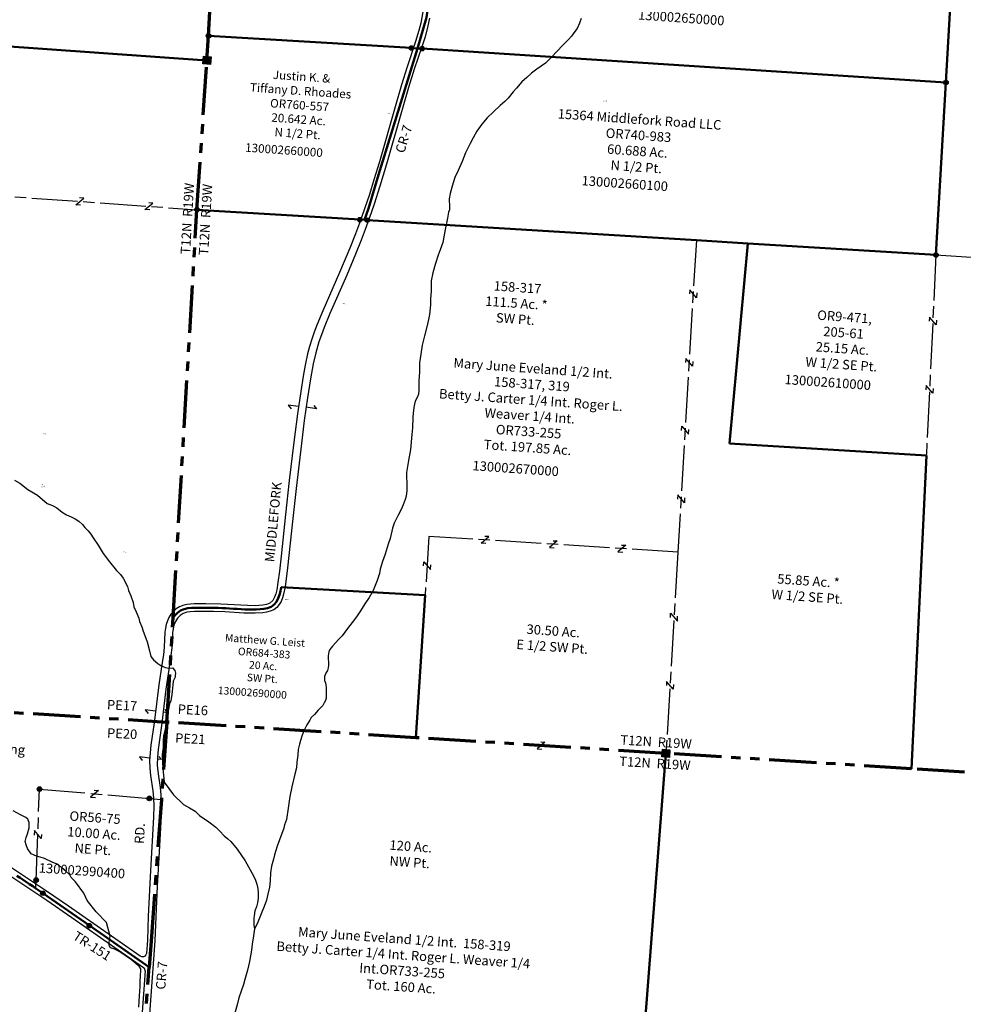
# Model space of a CAD drawing. Units: feet. Extents: x 1899283 to 1934900, y 532405 to 571684.
# Drawn here: x 1911578 to 1916537, y 548532 to 553707 of the extents above; entities that cross this region are included whole.
import ezdxf

# ---------------------------------------------------------------- set-up
doc = ezdxf.new("R2010")
doc.units = ezdxf.units.FT
doc.header["$MEASUREMENT"] = 0
doc.linetypes.add('ACAD_ISO08W100', pattern=[36, 24, -3, 6, -3])
doc.linetypes.add('PHANTOM2', pattern=[1.25, 0.625, -0.125, 0.125, -0.125, 0.125, -0.125])
doc.layers.add('ADDRESS', color=6, linetype='Continuous', plot=False)
for name, color, linetype in [('MONUMENT IRON PIN', 7, 'Continuous'), ('MONUMENT STONE', 7, 'Continuous'), ('OWNER', 7, 'Continuous'), ('PARCEL NUMBER', 211, 'Continuous'), ('ROAD', 7, 'Continuous'), ('ROAD NAME and NUMBER', 80, 'Continuous'), ('SECTION NUMBER', 42, 'Continuous'), ('TIE-IN', 7, 'Continuous'), ('TOWNSHIP and RANGE', 4, 'Continuous'), ('TRACT LINE', 5, 'ACAD_ISO08W100'), ('WATER STREAM & RIVER', 4, 'Continuous')]:
    doc.layers.add(name, color=color, linetype=linetype)
doc.layers.add('MONUMENT IRON PIN HATCH', color=7, linetype='Continuous', true_color=0xffffff)
doc.layers.add('MONUMENT STONE HATCH', color=7, linetype='Continuous', true_color=0xffffff)
doc.layers.add('PROPERTY LINE', color=1, linetype='Continuous', lineweight=50)
doc.layers.add('SECTION LINE', color=3, linetype='PHANTOM2', lineweight=70)
doc.styles.add('BOLD', font='romand.shx', dxfattribs={"height": 50})
doc.styles.get("Standard").update_dxf_attribs({"font": 'romans.shx', "height": 40})

# ---------------------------------------------------------------- blocks, each defined once
blk = doc.blocks.new('A$C76C71EF7')
at = {"layer": 'MONUMENT STONE HATCH', "ltscale": 400}
blk.add_hatch(color=256, dxfattribs=at).paths.add_polyline_path([(-18.6, 21.3), (21.3, 18.6), (18.6, -21.3), (-21.3, -18.6)])
at = {"layer": 'MONUMENT STONE', "ltscale": 400}
blk.add_lwpolyline([(-18.6, 21.3), (21.3, 18.6), (18.6, -21.3), (-21.3, -18.6)], close=True, dxfattribs=at)
blk.add_point((0, 0), dxfattribs=at)

msp = doc.modelspace()

# ---------------------------------------------------------------- hatches: boundary and pattern name
at = {"layer": 'MONUMENT IRON PIN HATCH', "ltscale": 10}
h = msp.add_hatch(color=256, dxfattribs=at)
h.dxf.hatch_style = 1
edge = h.paths.add_edge_path()
edge.add_arc((1912570.7, 553623), 12, 0, 360)
h = msp.add_hatch(color=256, dxfattribs=at)
h.dxf.hatch_style = 1
edge = h.paths.add_edge_path()
edge.add_arc((1913636.3, 553558.8), 12, 0, 360)
h = msp.add_hatch(color=256, dxfattribs=at)
h.dxf.hatch_style = 1
edge = h.paths.add_edge_path()
edge.add_arc((1913693.1, 553555.2), 12, 0, 360)
h = msp.add_hatch(color=256, dxfattribs=at)
h.dxf.hatch_style = 1
edge = h.paths.add_edge_path()
edge.add_arc((1916446, 553377.1), 12, 0, 360)
h = msp.add_hatch(color=256, dxfattribs=at)
h.dxf.hatch_style = 1
edge = h.paths.add_edge_path()
edge.add_arc((1912509.6, 552708.7), 12, 0, 360)
h = msp.add_hatch(color=256, dxfattribs=at)
h.dxf.hatch_style = 1
edge = h.paths.add_edge_path()
edge.add_arc((1913365.5, 552656.2), 12, 0, 360)
h = msp.add_hatch(color=256, dxfattribs=at)
h.dxf.hatch_style = 1
edge = h.paths.add_edge_path()
edge.add_arc((1913405.2, 552653.8), 12, 0, 360)
h = msp.add_hatch(color=256, dxfattribs=at)
h.dxf.hatch_style = 1
edge = h.paths.add_edge_path()
edge.add_arc((1916393.5, 552470.8), 12, 0, 360)
h = msp.add_hatch(color=256, dxfattribs=at)
h.dxf.hatch_style = 1
edge = h.paths.add_edge_path()
edge.add_arc((1911682, 549663.5), 12, 0, 360)
h = msp.add_hatch(color=256, dxfattribs=at)
h.dxf.hatch_style = 1
edge = h.paths.add_edge_path()
edge.add_arc((1912259.8, 549614.4), 12, 0, 360)
h = msp.add_hatch(color=256, dxfattribs=at)
h.dxf.hatch_style = 1
edge = h.paths.add_edge_path()
edge.add_arc((1911664.4, 549185), 12, 0, 360)
h = msp.add_hatch(color=256, dxfattribs=at)
h.dxf.hatch_style = 1
edge = h.paths.add_edge_path()
edge.add_arc((1911699.3, 549116), 12, 0, 360)
h = msp.add_hatch(color=256, dxfattribs=at)
h.dxf.hatch_style = 1
edge = h.paths.add_edge_path()
edge.add_arc((1911944.2, 548945.5), 12, 0, 360)

# ---------------------------------------------------------------- linework, layer by layer
at = {"layer": 'MONUMENT IRON PIN', "ltscale": 10}
for centre in [(1912570.7, 553623), (1913636.3, 553558.8), (1913693.1, 553555.2), (1916446, 553377.1), (1912509.6, 552708.7), (1913365.5, 552656.2), (1913405.2, 552653.8), (1916393.5, 552470.8), (1911682, 549663.5), (1912259.8, 549614.4), (1911664.4, 549185), (1911699.3, 549116), (1911944.2, 548945.5)]:
    msp.add_circle(centre, 12, dxfattribs=at)
at = {"layer": 'PROPERTY LINE', "ltscale": 10}
for p, q in [((1916491.8, 554166.1), (1916446, 553377.1)), ((1912562.1, 553493.7), (1910297.1, 553651.3)), ((1912570.7, 553623), (1913636.3, 553558.8)), ((1913668.1, 553556.8), (1913463.6, 552892.6)), ((1913636.3, 553558.8), (1913668.1, 553556.8)), ((1913668.1, 553556.8), (1913693.1, 553555.2)), ((1913693.1, 553555.2), (1916446, 553377.1)), ((1916446, 553377.1), (1916393.5, 552470.8)), ((1913463.6, 552892.6), (1913411.1, 552715.4)), ((1913411.1, 552715.4), (1913390.4, 552654.7)), ((1912509.6, 552708.7), (1913365.3, 552656.3)), ((1913365.3, 552656.3), (1913390.2, 552654.7)), ((1913390.2, 552654.7), (1913405.2, 552653.8)), ((1913405.2, 552653.8), (1915134.4, 552547.9)), ((1915134.4, 552547.9), (1915405.3, 552531.3)), ((1915307.7, 551479.2), (1915405.3, 552531.3)), ((1915405.3, 552531.3), (1916393.5, 552470.8)), ((1916343.3, 551416), (1915307.7, 551479.2)), ((1916343.3, 551416), (1916265, 549770.2)), ((1913709.1, 550683.3), (1912951.9, 550724.2)), ((1913709.1, 550683.3), (1913660.7, 549933.6)), ((1914823.6, 547903.7), (1914974.2, 549851.2)), ((1911662.8, 549141.4), (1911699.3, 549116)), ((1911699.3, 549116), (1911944.2, 548945.5)), ((1911944.2, 548945.5), (1912258.6, 548726.5))]:
    msp.add_line(p, q, dxfattribs=at)
msp.add_lwpolyline([(1913752.4, 554354.6), (1913732.8, 553842), (1913715.7, 553719), (1913668.1, 553556.8)], dxfattribs=at)
at = {"layer": 'PROPERTY LINE', "ltscale": 10, "flags": 128}
for points in [[(1912951.9, 550724.2), (1912948.3, 550704.5), (1912943.6, 550685.1), (1912937.2, 550666.2), (1912928.2, 550648.3), (1912915.7, 550632.8), (1912899.3, 550621.4), (1912880.7, 550614.3), (1912861.1, 550610.3), (1912841.2, 550608.2), (1912821.2, 550607.3), (1912801.2, 550607.1), (1912781.2, 550607.4), (1912761.2, 550608), (1912741.3, 550609), (1912721.3, 550610.3), (1912701.3, 550611.6), (1912681.4, 550612.9), (1912661.4, 550614.1), (1912641.4, 550615), (1912621.5, 550615.8), (1912601.5, 550616.2), (1912581.5, 550616.6), (1912561.5, 550616.7), (1912541.5, 550616.7), (1912521.5, 550616.7), (1912501.5, 550616.5), (1912481.5, 550616), (1912461.6, 550614.1), (1912442, 550609.8), (1912423.7, 550602.1), (1912407.4, 550590.5), (1912393.5, 550576.1), (1912384.3, 550563.2)], [(1911662.8, 549141.4), (1911646.2, 549152.6), (1911629.6, 549163.7), (1911612.9, 549174.8), (1911596.3, 549185.9), (1911579.6, 549196.9), (1911562.9, 549207.9)]]:
    msp.add_lwpolyline(points, dxfattribs=at)
at = {"layer": 'ROAD', "ltscale": 10, "flags": 128}
for points in [[(1913697.1, 553748.1), (1913685.6, 553689.2), (1913676.1, 553650.3), (1913659, 553592.8), (1913614.3, 553460.2), (1913584.4, 553364.8), (1913550.6, 553249.6), (1913468.8, 552961), (1913439.9, 552865.2), (1913415.6, 552789), (1913390.2, 552713.2), (1913363.4, 552637.8), (1913342.3, 552581.6), (1913313.2, 552507.1), (1913259.4, 552377.8), (1913170.6, 552176.6), (1913140.1, 552102.6), (1913126, 552065.2), (1913113, 552027.4), (1913101.3, 551989.1), (1913091.1, 551950.4), (1913078.1, 551891.9), (1913067.2, 551832.9), (1913054.8, 551753.8), (1913037.8, 551635), (1913018.8, 551487.3), (1912995.1, 551286.1), (1912975.2, 551107.2), (1912952.6, 550888.4), (1912943.6, 550808.9), (1912935.5, 550749.5), (1912929, 550710), (1912924.3, 550690.5), (1912917.8, 550671.7), (1912908, 550654.3), (1912893.3, 550640.9), (1912874.8, 550633.4), (1912855.2, 550629.6), (1912835.3, 550627.9), (1912815.3, 550627.2), (1912775.3, 550627.5), (1912635.6, 550635.3), (1912555.6, 550636.7), (1912495.6, 550636.5), (1912475.6, 550635.7), (1912455.7, 550633.5), (1912436.2, 550629), (1912417.7, 550621.5), (1912400.8, 550610.9), (1912385.9, 550597.6), (1912373.1, 550582.3), (1912362.4, 550565.3), (1912354.1, 550547.2), (1912348.1, 550528.1), (1912344.1, 550508.5), (1912341.5, 550488.7), (1912337, 550408.8), (1912333, 550369), (1912327.6, 550329.4), (1912309.2, 550210.8), (1912284.9, 550012.3), (1912267.8, 549893.5), (1912263.1, 549853.8), (1912260.7, 549813.9), (1912261.7, 549773.9), (1912266, 549734.1), (1912277.5, 549655), (1912281.2, 549615.2), (1912282.5, 549575.2), (1912281, 549515.2), (1912264.8, 549235.7), (1912253.2, 548996), (1912248.9, 548868.6), (1912243.9, 548799.6), (1912241.4, 548791.5), (1912235.8, 548785.1), (1912228.2, 548781.4), (1912219.7, 548781.2), (1912211.8, 548784.4)], [(1913731.7, 553714.6), (1913723.5, 553675.5), (1913708.4, 553617.5), (1913690.4, 553560.2), (1913652, 553446.5), (1913622, 553351.1), (1913588.3, 553236), (1913506.5, 552947.3), (1913471.6, 552832.5), (1913440.7, 552737.4), (1913414.5, 552661.8), (1913394.1, 552605.4), (1913372.8, 552549.3), (1913343.3, 552474.9), (1913297.1, 552364.2), (1913208.3, 552162.9), (1913177.7, 552089), (1913163.6, 552051.6), (1913150.7, 552013.7), (1913133.8, 551956.2), (1913120.1, 551897.7), (1913105.5, 551819.1), (1913090.2, 551720.3), (1913073.7, 551601.4), (1913058.3, 551480.3), (1913030.6, 551243.9), (1913013.1, 551084.9), (1912986, 550826.3), (1912972.6, 550727.2), (1912965, 550687.9), (1912959.5, 550668.7), (1912952, 550650.2), (1912942, 550632.9), (1912928.9, 550617.8), (1912912.8, 550606), (1912894.7, 550597.7), (1912875.4, 550592.5), (1912855.6, 550589.4), (1912815.7, 550587.2), (1912755.7, 550588.3), (1912655.9, 550594.4), (1912595.9, 550596.3), (1912495.9, 550596.5), (1912476, 550595.6), (1912456.2, 550592.9), (1912437.2, 550586.6), (1912420.6, 550575.5), (1912407, 550560.9), (1912396.4, 550544), (1912388.9, 550525.5), (1912384.2, 550506), (1912381.5, 550486.2), (1912376.9, 550406.4), (1912373, 550366.6), (1912367.6, 550326.9), (1912346.5, 550188.5), (1912324.9, 550009.8), (1912305.2, 549871.2), (1912301.5, 549831.4), (1912300.9, 549791.4), (1912302, 549771.5), (1912306.7, 549731.7), (1912315.5, 549672.4), (1912320.1, 549632.7), (1912322.2, 549592.7), (1912322.3, 549552.7), (1912319.8, 549492.8), (1912310.1, 549333.1), (1912300.7, 549153.3), (1912293.1, 548993.5), (1912288.8, 548865.7), (1912199.7, 547638)], [(1912229.3, 548723.2), (1911852.5, 548987), (1911720.8, 549077.9), (1911621.4, 549145.1), (1911483.4, 549235.9)]]:
    msp.add_lwpolyline(points, dxfattribs=at)
at = {"layer": 'ROAD', "flags": 128}
msp.add_lwpolyline([(1912211.8, 548784.4), (1911834.8, 549048), (1911719.4, 549127.2), (1911619.8, 549194.2), (1911492.8, 549277.6)], dxfattribs=at)
at = {"layer": 'ROAD', "ltscale": 8, "flags": 128}
msp.add_lwpolyline([(1912237.3, 548708.4), (1912159.8, 547641), (1912132, 547270.8), (1911989.7, 545303.8), (1911987.9, 545294.4), (1911983.3, 545286.1), (1911976.3, 545279.7), (1911967.7, 545275.8), (1911958.3, 545274.7), (1911949, 545276.7), (1911613.8, 545378.7), (1911558.8, 545394.8)], dxfattribs=at)
at = {"layer": 'ROAD', "ltscale": 10, "flags": 128}
msp.add_lwpolyline([(1912237.1, 548705.9, 0.292198), (1912229.3, 548723.2)], format="xyb", dxfattribs=at)
at = {"layer": 'SECTION LINE', "ltscale": 400}
for p, q in [((1912570.7, 553623), (1912620.4, 554533.1)), ((1912562.1, 553493.7), (1912570.7, 553623)), ((1912509.6, 552708.7), (1912562.1, 553493.7)), ((1912384.3, 550563.2), (1912509.6, 552708.7)), ((1912352.1, 550015.8), (1912384.3, 550563.2)), ((1909652.2, 550185.2), (1912352.1, 550015.8)), ((1912352.1, 550015.8), (1912322.7, 549609.1)), ((1913660.7, 549933.6), (1912352.1, 550015.8)), ((1914974.2, 549851.2), (1913660.7, 549933.6)), ((1916265, 549770.2), (1914974.2, 549851.2)), ((1917542.4, 549690), (1916265, 549770.2)), ((1912179.8, 547639.5), (1912258.6, 548726.5))]:
    msp.add_line(p, q, dxfattribs=at)
msp.add_lwpolyline([(1912322.7, 549609.1), (1912268.6, 548863.9), (1912258.6, 548726.5)], dxfattribs=at)
at = {"layer": 'TIE-IN', "ltscale": 3}
for points in [[(1911898.3, 552733.1), (1911873.2, 552734.9), (1911914.7, 552769.5), (1911893, 552771)], [(1912261.2, 552707.5), (1912236.1, 552709.2), (1912277.6, 552743.8), (1912255.9, 552745.3)], [(1915136.7, 552271.4), (1915135.3, 552246.3), (1915100.2, 552287.3), (1915098.9, 552265.6)], [(1916395.9, 552128.9), (1916394.7, 552103.8), (1916359.2, 552144.5), (1916358.2, 552122.7)], [(1915115.4, 551911.3), (1915113.9, 551886.2), (1915078.8, 551927.2), (1915077.6, 551905.5)], [(1916378.8, 551768.7), (1916377.6, 551743.6), (1916342.1, 551784.2), (1916341, 551762.5)], [(1913043.1, 551673.6), (1912989.7, 551681.1), (1913005.2, 551661.3)], [(1913124, 551679.5), (1913137.4, 551662.4), (1913083.9, 551669.9)], [(1915056.4, 551548.4), (1915057.6, 551570.1), (1915092.8, 551529.1), (1915094.2, 551554.2)], [(1915072.8, 551193.4), (1915071.3, 551168.3), (1915036.2, 551209.3), (1915035, 551187.6)], [(1914027.9, 550953.8), (1914002.8, 550955.3), (1914043.8, 550990.4), (1914022.1, 550991.6)], [(1914381.9, 550968.8), (1914403.6, 550967.5), (1914362.6, 550932.4), (1914387.7, 550931)], [(1914741.4, 550946), (1914763.1, 550944.7), (1914722, 550909.6), (1914747.1, 550908.2)], [(1913700.2, 550836.2), (1913701.5, 550857.9), (1913736.6, 550816.9), (1913738, 550842)], [(1914998.1, 550566.1), (1914999.3, 550587.8), (1915034.5, 550546.8), (1915035.9, 550571.9)], [(1915014.7, 550213.6), (1915013.3, 550188.5), (1914978.2, 550229.5), (1914976.9, 550207.8)], [(1912291.3, 550073.1), (1912237.8, 550080.6), (1912253.4, 550060.8)], [(1912341.6, 550080.9), (1912355, 550063.8), (1912331.9, 550067.7)], [(1914316.2, 549911.2), (1914338, 549910), (1914296.9, 549874.8), (1914322, 549873.4)], [(1912261.2, 549825.9), (1912206.8, 549832.6), (1912222.4, 549812.8)], [(1912309, 549835.5), (1912322.4, 549818.4), (1912301.1, 549821)], [(1911969.7, 549657.8), (1911991.4, 549656.5), (1911950.4, 549621.4), (1911975.5, 549620)], [(1911692, 549424.7), (1911690, 549403.1), (1911656.4, 549445.4), (1911654, 549420.3)]]:
    msp.add_lwpolyline(points, dxfattribs=at)
at = {"layer": 'TRACT LINE', "ltscale": 10}
for p, q in [((1909846.8, 552896.9), (1912509.6, 552708.7)), ((1915134.4, 552547.9), (1915037.1, 550908.5)), ((1916393.5, 552470.8), (1916343.3, 551416)), ((1916393.5, 552470.8), (1917714, 552389.4)), ((1913729, 550991.5), (1913709.1, 550683.3)), ((1915037.1, 550908.5), (1913729, 550991.5)), ((1915037.1, 550908.5), (1914974.2, 549851.2)), ((1911664.4, 549185), (1911682, 549663.5)), ((1911682, 549663.5), (1912259.8, 549614.4)), ((1912259.8, 549614.4), (1912322.7, 549609.1)), ((1911662.8, 549141.4), (1911664.4, 549185))]:
    msp.add_line(p, q, dxfattribs=at)
at = {"layer": 'WATER STREAM & RIVER', "ltscale": 400, "flags": 128}
for points in [[(1914528.4, 553712.9), (1914520.3, 553689), (1914508.3, 553661), (1914496.3, 553645), (1914478.2, 553621), (1914462.2, 553603.1), (1914432.1, 553573.1), (1914371.9, 553509.3), (1914341.9, 553479.3), (1914295.8, 553447.4), (1914267.8, 553425.5), (1914243.7, 553403.5), (1914217.7, 553381.6), (1914189.6, 553347.6), (1914171.5, 553327.6), (1914145.5, 553295.7), (1914127.5, 553277.7), (1914103.4, 553255.8), (1914067.3, 553223.8), (1914035.3, 553191.9), (1914007.2, 553158), (1913981.1, 553122), (1913961, 553086.1), (1913945, 553056.1), (1913920.9, 553008.1), (1913902.8, 552962.2), (1913882.7, 552914.2), (1913864.6, 552878.2), (1913850.5, 552832.3), (1913840.4, 552794.3), (1913834.4, 552766.3), (1913836.3, 552724.3), (1913836.3, 552708.3), (1913832.2, 552696.3), (1913826.2, 552664.3), (1913814, 552604.3), (1913807.9, 552566.3), (1913801.9, 552536.3), (1913787.8, 552498.4), (1913777.7, 552470.4), (1913761.6, 552420.4), (1913749.5, 552376.4), (1913741.4, 552334.4), (1913741.4, 552280.4), (1913737.3, 552240.4), (1913737.2, 552210.4), (1913735.1, 552190.4), (1913731.1, 552158.4), (1913727, 552132.4), (1913719, 552100.4), (1913704.9, 552046.5), (1913692.8, 551996.5), (1913686.6, 551948.5), (1913678.5, 551904.5), (1913678.5, 551854.5), (1913676.4, 551808.5), (1913676.3, 551758.5), (1913674.2, 551738.5), (1913668.2, 551724.5), (1913656.2, 551702.5), (1913652.1, 551686.6), (1913650.1, 551668.5), (1913646, 551638.5), (1913644, 551616.6), (1913641.9, 551562.5), (1913639.8, 551526.6), (1913631.6, 551448.6), (1913621.5, 551390.6), (1913611.4, 551326.6), (1913613.2, 551250.6), (1913613.2, 551232.6), (1913609.1, 551202.6), (1913603.1, 551184.6), (1913593, 551156.6), (1913583, 551132.7), (1913566.9, 551102.7), (1913546.8, 551060.7), (1913536.7, 551034.7), (1913524.7, 550980.7), (1913514.6, 550950.8), (1913498.5, 550898.8), (1913484.4, 550858.8), (1913472.3, 550818.8), (1913468.3, 550796.8), (1913456.2, 550758.9), (1913436.1, 550706.9), (1913414, 550670.9), (1913391.9, 550637), (1913369.8, 550601), (1913347.8, 550569.1), (1913325.7, 550539.1), (1913301.6, 550507.1), (1913273.5, 550469.2), (1913255.5, 550451.2), (1913221.4, 550415.3), (1913207.4, 550397.3), (1913203.4, 550385.3), (1913199.3, 550363.3), (1913201.2, 550315.3), (1913199.2, 550301.4), (1913195.2, 550287.3), (1913187.1, 550273.4), (1913179.1, 550255.4), (1913179.1, 550243.4), (1913179.1, 550233.4), (1913185, 550221.4), (1913187, 550209.4), (1913189, 550199.4), (1913188.9, 550141.3), (1913184.9, 550129.4), (1913178.8, 550117.4), (1913170.8, 550103.4), (1913160.7, 550091.4), (1913146.7, 550077.4), (1913126.7, 550055.5), (1913110.6, 550039.5), (1913102.6, 550025.5), (1913086.6, 550001.5), (1913072.5, 549973.6), (1913062.5, 549947.6), (1913054.4, 549919.6), (1913048.4, 549899.6), (1913042.3, 549871.6), (1913040.2, 549841.6), (1913034.1, 549805.6), (1913032.1, 549775.6), (1913024, 549741.6), (1913007.9, 549675.7), (1912997.8, 549623.7), (1912989.6, 549563.7), (1912979.5, 549503.7), (1912969.4, 549475.7), (1912965.4, 549457.8), (1912943.3, 549395.8), (1912931.2, 549363.8), (1912917.1, 549317.8), (1912911.1, 549295.8), (1912901, 549257.9), (1912896.9, 549223.9), (1912894.8, 549181.9), (1912890.8, 549147.9), (1912882.7, 549111.9), (1912874.6, 549079.9), (1912862.6, 549045.9), (1912850.5, 549015.9), (1912840.4, 548989.9), (1912832.4, 548972), (1912826.4, 548956), (1912812.3, 548928)], [(1911551.1, 551286.8), (1911579, 551270.8), (1911621, 551238.7), (1911670.9, 551208.6), (1911722.8, 551164.5), (1911750.8, 551154.4), (1911772.8, 551142.4), (1911800.8, 551118.3), (1911824.7, 551104.2), (1911848.7, 551094.2), (1911868.7, 551084.2), (1911888.6, 551072.1), (1911908.6, 551054.1), (1911920.6, 551038), (1911938.5, 551020), (1911952.5, 551004), (1911964.5, 550983.9), (1911990.4, 550945.9), (1912016.3, 550901.8), (1912050.2, 550857.7), (1912086.1, 550811.7), (1912108.1, 550791.6), (1912122.1, 550771.6), (1912144, 550727.6), (1912149.9, 550707.5), (1912161.9, 550679.5), (1912173.8, 550643.5), (1912177.8, 550621.5), (1912189.7, 550595.4), (1912203.6, 550561.4), (1912207.6, 550543.4), (1912219.5, 550515.4), (1912227.5, 550493.4), (1912235.5, 550471.3), (1912247.4, 550437.3), (1912260.1, 550389.8), (1912267.3, 550360.7), (1912280.8, 550343.1), (1912303.1, 550323.2), (1912319.1, 550313.2), (1912343.1, 550303.1), (1912363.1, 550299.1), (1912381.1, 550301), (1912393.1, 550287), (1912397.1, 550273), (1912395, 550261), (1912395, 550251), (1912385, 550231), (1912382.9, 550211), (1912378.8, 550177), (1912376.8, 550161), (1912372.8, 550127), (1912364.7, 550111), (1912358.6, 550075), (1912352.6, 550033.1), (1912342.4, 549979.1), (1912334.4, 549943.1), (1912332.3, 549917.1), (1912332.2, 549881.1), (1912326.2, 549845.1), (1912328.1, 549803.1), (1912330, 549771.1), (1912337.9, 549699.1), (1912385.7, 549632.9), (1912439.6, 549582.8), (1912469.6, 549564.8), (1912499.6, 549546.7), (1912523.5, 549524.6), (1912571.5, 549490.6), (1912609.4, 549462.5), (1912629.4, 549442.4), (1912653.3, 549418.4), (1912671.3, 549402.3), (1912687.2, 549388.3), (1912721.2, 549348.2), (1912763, 549286.1), (1912806.9, 549208), (1912816.9, 549184), (1912824.8, 549164), (1912828.8, 549140), (1912830.7, 549118), (1912830.7, 549090), (1912828.6, 549066), (1912822.5, 549044), (1912814.5, 549024), (1912810.4, 548998), (1912808.4, 548986), (1912808.4, 548948), (1912812.3, 548928)], [(1912203.4, 548517.2), (1912207.5, 548577.2), (1912211.6, 548625.2), (1912211.7, 548649.2), (1912213.7, 548685.2), (1912213.8, 548707.2), (1912213.8, 548719.2), (1912205.9, 548733.2), (1912191.9, 548743.3), (1912165.9, 548765.3), (1912132, 548789.4), (1912100, 548809.4), (1912072, 548823.5), (1912056, 548829.6), (1912048.1, 548841.6), (1912048.1, 548851.6), (1912048.1, 548859.6), (1912050.1, 548869.6), (1912054.2, 548889.6), (1912034.3, 548961.6), (1911980.4, 549017.7), (1911932.5, 549077.8), (1911914.6, 549115.9), (1911870.7, 549176), (1911848.8, 549198), (1911840.8, 549212), (1911822.8, 549230.1), (1911798.9, 549250.1), (1911780.9, 549266.2), (1911752.9, 549278.2), (1911709, 549298.3), (1911685, 549306.3), (1911667, 549310.4), (1911639, 549322.4), (1911619.1, 549350.5), (1911611.1, 549370.5), (1911607.2, 549388.5), (1911611.2, 549408.5), (1911619.2, 549428.5), (1911627.3, 549460.5), (1911627.3, 549488.5), (1911621.4, 549504.5), (1911609.4, 549514.6), (1911581.4, 549528.6), (1911543.5, 549548.7)], [(1912812.3, 548928), (1912806.2, 548892), (1912800.1, 548848), (1912796.1, 548816), (1912786, 548758), (1912775.9, 548712.1), (1912761.8, 548662.1), (1912753.7, 548636.1), (1912729.6, 548566.2), (1912723.5, 548536.2), (1912709.4, 548486.2)]]:
    msp.add_lwpolyline(points, dxfattribs=at)

# ---------------------------------------------------------------- block references
at = {"layer": 'MONUMENT STONE', "ltscale": 10}
for p in [(1912562.1, 553493.7), (1914974.2, 549851.2)]:
    msp.add_blockref('A$C76C71EF7', p, dxfattribs=at)

# ---------------------------------------------------------------- texts
at = {"layer": 'ADDRESS'}
for s, p in [('15364', (1914645.9, 553277.3)), ('15363', (1913510, 553212.2)), ('15550', (1913274.6, 552213.1)), ('15909', (1911699.1, 551528.3)), ('WELL', (1911690.8, 551260.1)), ('15903', (1911690.2, 551250.3)), ('15901', (1912119.2, 550906)), ('16804', (1912971.1, 550657.6)), ('17970', (1911906.5, 549320.6))]:
    msp.add_text(s, height=5, rotation=356, dxfattribs=at).set_placement(p)
at = {"layer": 'OWNER', "attachment_point": 5, "rotation": 356}
for s, insert, char_height, width in [('Justin K. & \\PTiffany D. Rhoades \\POR760-557\\P20.642 Ac.\\PN 1/2 Pt.', (1913048.7, 553252.9), 45, 1235.441), ('15364 Middlefork Road LLC\\POR740-983\\P60.688 Ac.\\PN 1/2 Pt.', (1914826.8, 553052.3), 50, 1235.441), ('158-317\\P111.5 Ac. *\\PSW Pt.', (1914188.3, 552211.1), 50, 669.9), ('OR9-471,\\P205-61\\P25.15 Ac.\\PW 1/2 SE Pt.', (1915904.6, 552014.3), 50, 975.78), ('Mary June Eveland 1/2 Int. 158-317, 319\\PBetty J. Carter 1/4 Int. Roger L. Weaver 1/4 Int.\\POR733-255\\PTot. 197.85 Ac.', (1914261.1, 551660.6), 50, 1082.657), ('55.85 Ac. *\\PW 1/2 SE Pt.', (1915720.1, 550709.7), 50, 669.9), ('30.50 Ac.\\PE 1/2 SW Pt.', (1914379, 550446.9), 50, 669.9), ('Matthew G. Leist\\POR684-383\\P20 Ac.\\PSW Pt.', (1912860, 550340.1), 40, 717.998), ('Jeffrey & Starla Delong\\PTot. 56.44 Ac.', (1911241.2, 549845.9), 50, 1700.983), ('OR56-75\\P10.00 Ac.\\PNE Pt.', (1911968, 549424), 50, 669.9), ('120 Ac.\\PNW Pt.', (1913630.1, 549314.2), 50, 669.9), ('Mary June Eveland 1/2 Int.  158-319\\PBetty J. Carter 1/4 Int. Roger L. Weaver 1/4 Int.\\POR733-255\\PTot. 160 Ac.', (1913590.7, 548743.8), 50, 1404.704)]:
    msp.add_mtext(s, dxfattribs=dict(at, insert=insert, char_height=char_height, width=width))
at = {"layer": 'PARCEL NUMBER'}
for s, height, p in [('130002650000', 50, (1914826.8, 553708.6)), ('130002660000', 45, (1912761.5, 553013.9)), ('130002660100', 50, (1914529.9, 552837.4)), ('130002610000', 50, (1915596.9, 551792.4)), ('130002670000', 50, (1913956.4, 551339.4)), ('130002690000', 40, (1912618.1, 550163.1)), ('130002990400', 50, (1911676.8, 549225.2))]:
    msp.add_text(s, height=height, rotation=356, dxfattribs=at).set_placement(p)
at = {"layer": 'ROAD NAME and NUMBER', "char_height": 50, "attachment_point": 5, "style": 'BOLD'}
for s, insert, width, rotation in [('CR-7', (1913602.6, 553078.5), 405.43, 72.9306), ('MIDDLEFORK', (1912916.6, 551066.5), 909.881, 84.5809), ('RD.', (1912215.1, 549429.6), 156.574, 87.3132), ('TR-151', (1911955.6, 548833.8), 136.565, 327.3061), ('CR-7', (1912330.1, 548683.4), 405.43, 85.3508)]:
    msp.add_mtext(s, dxfattribs=dict(at, insert=insert, width=width, rotation=rotation))
at = {"layer": 'SECTION NUMBER'}
for s, p in [('PE17', (1912035.4, 550082.8)), ('PE16', (1912407.4, 550059)), ('PE20', (1912035.6, 549934.1)), ('PE21', (1912393.9, 549907.3))]:
    msp.add_text(s, height=50, rotation=357, dxfattribs=at).set_placement(p)
at = {"layer": 'TOWNSHIP and RANGE'}
for rotation, p in [(86.6433, (1912473.1, 552473.4)), (86.6433, (1912568.5, 552467.6)), (356.6269, (1914734, 549897.4)), (356.6269, (1914727.8, 549785.2))]:
    msp.add_text('T12N  R19W', height=50, rotation=rotation, dxfattribs=at).set_placement(p)

doc.saveas('drawing.dxf')
